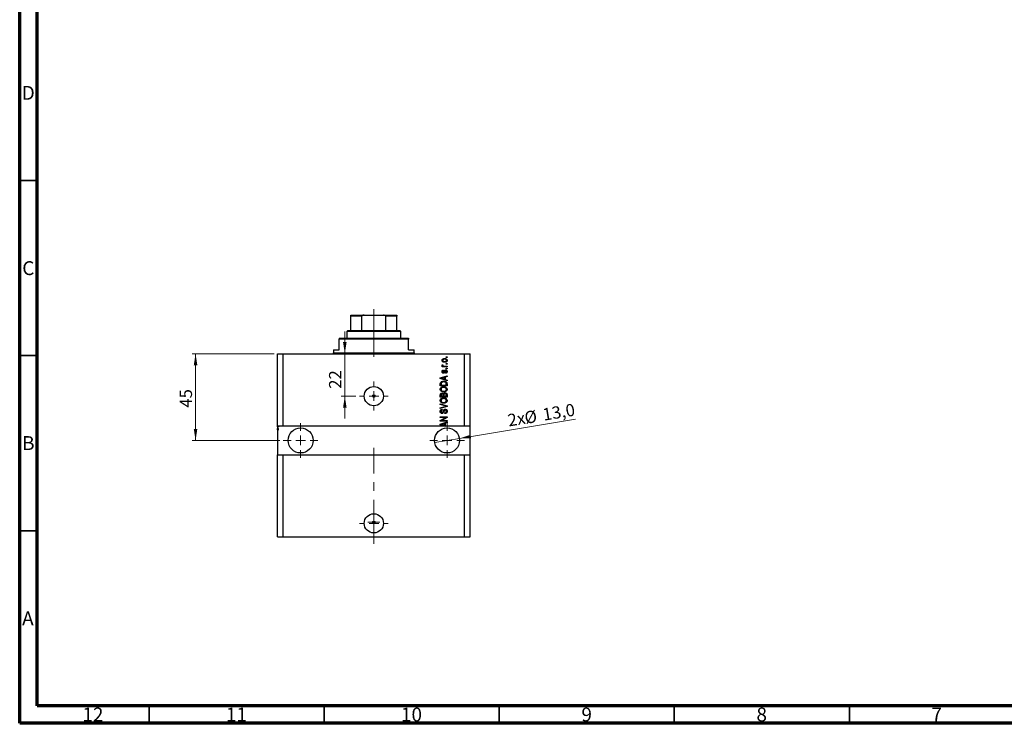
# Model space of a CAD drawing. Units: millimetres. Extents: x 15 to 589, y 5 to 415.
# Drawn here: x 15 to 296, y 5 to 206 of the extents above; entities that cross this region are included whole.
import ezdxf

# ---------------------------------------------------------------- set-up
doc = ezdxf.new("R2010")
doc.units = ezdxf.units.MM
doc.linetypes.add('CENTERX2', pattern=[20.32, 12.7, -2.54, 2.54, -2.54])
doc.styles.add('SLDTEXTSTYLE0', font='TXT', dxfattribs={"width": 0.75})
doc.dimstyles.new('SLDDIMSTYLE7', dxfattribs={"dimtxt": 3.5, "dimasz": 3.302, "dimexe": 0, "dimexo": 0.0625, "dimgap": 0.875, "dimtad": 1, "dimdec": 0, "dimlfac": 1.817047, "dimrnd": 1e-09, "dimzin": 12, "dimdsep": 46, "dimtxsty": 'SLDTEXTSTYLE0', "dimsah": 1, "dimcen": 0.09, "dimadec": 0, "dimazin": 3, "dimtfac": 1, "dimtdec": 0, "dimtmove": 0, "dimatfit": 0, "dimfxl": 1, "dimfrac": 2, "dimtolj": 1, "dimtzin": 12, "dimarcsym": 0})
doc.dimstyles.new('SLDDIMSTYLE8', dxfattribs={"dimtxt": 3.5, "dimasz": 3.302, "dimexe": 0, "dimexo": 0.0625, "dimgap": 0.875, "dimtad": 1, "dimdec": 1, "dimlfac": 1.817047, "dimrnd": 1e-09, "dimzin": 12, "dimdsep": 46, "dimtxsty": 'SLDTEXTSTYLE0', "dimblk1": 'NONE', "dimsah": 1, "dimcen": 0, "dimadec": 0, "dimazin": 3, "dimtfac": 1, "dimtdec": 1, "dimtmove": 0, "dimatfit": 3, "dimldrblk": 'NONE', "dimfxl": 1, "dimfrac": 2, "dimtolj": 1, "dimtzin": 12, "dimarcsym": 0})
doc.dimstyles.new('SLDDIMSTYLE9', dxfattribs={"dimtxt": 3.5, "dimasz": 3.302, "dimexe": 0, "dimexo": 0.0625, "dimgap": 0.875, "dimtad": 1, "dimdec": 0, "dimlfac": 1.817047, "dimrnd": 1e-09, "dimzin": 12, "dimdsep": 46, "dimtxsty": 'SLDTEXTSTYLE0', "dimsah": 1, "dimcen": 0.09, "dimadec": 0, "dimazin": 3, "dimtfac": 1, "dimtdec": 0, "dimtofl": 0, "dimtmove": 0, "dimatfit": 3, "dimfxl": 1, "dimfrac": 2, "dimtolj": 1, "dimtzin": 12, "dimarcsym": 0})

# ---------------------------------------------------------------- blocks, each defined once
blk = doc.blocks.new('_D_16')
at = {"color": 7, "linetype": 'Continuous', "lineweight": 0}
for p, q in [((107.87, 110.53), (107.87, 116.88)), ((107.87, 98.42), (107.87, 110.53)), ((111.04, 98.42), (106.87, 98.42)), ((107.87, 98.42), (107.87, 92.07))]:
    blk.add_line(p, q, dxfattribs=at)
at = {"color": 7, "linetype": 'Continuous', "lineweight": 18}
for points in [[(107.87, 110.53), (108.38, 113.83), (107.37, 113.83)], [(107.87, 98.42), (107.37, 95.12), (108.38, 95.12)]]:
    blk.add_solid(points, dxfattribs=at)
at = {"color": 7, "linetype": 'Continuous', "lineweight": 18, "insert": (103.36, 100.52), "char_height": 3.5, "attachment_point": 1, "rotation": 90, "style": 'SLDTEXTSTYLE0'}
blk.add_mtext('22', dxfattribs=at)
blk = doc.blocks.new('_D_17')
at = {"color": 7, "linetype": 'Continuous', "lineweight": 0}
for q in [(173.81, 91.82), (133.55, 85.18)]:
    blk.add_line((140.61, 86.34), q, dxfattribs=at)
at = {"color": 7, "linetype": 'Continuous', "lineweight": 18}
blk.add_solid([(140.61, 86.34), (143.95, 86.38), (143.78, 87.38)], dxfattribs=at)
at = {"color": 7, "linetype": 'Continuous', "lineweight": 18, "char_height": 3.5, "attachment_point": 1, "rotation": 9.3712, "style": 'SLDTEXTSTYLE0'}
for s, insert in [('13,0', (164.13, 94.84)), ('2x', (154.16, 93.19)), ('%%c', (158.93, 93.92))]:
    blk.add_mtext(s, dxfattribs=dict(at, insert=insert))
blk = doc.blocks.new('_None')
blk = doc.blocks.new('_D_18')
at = {"color": 7, "linetype": 'Continuous', "lineweight": 0}
for p, q in [((87.65, 110.53), (64.24, 110.53)), ((65.24, 110.53), (65.24, 85.76)), ((89.3, 85.76), (64.24, 85.76))]:
    blk.add_line(p, q, dxfattribs=at)
at = {"color": 7, "linetype": 'Continuous', "lineweight": 18}
for points in [[(65.24, 110.53), (64.73, 107.22), (65.75, 107.22)], [(65.24, 85.76), (65.75, 89.06), (64.73, 89.06)]]:
    blk.add_solid(points, dxfattribs=at)
at = {"color": 7, "linetype": 'Continuous', "lineweight": 18, "insert": (60.73, 95.13), "char_height": 3.5, "attachment_point": 1, "rotation": 90, "style": 'SLDTEXTSTYLE0'}
blk.add_mtext('45', dxfattribs=at)
blk = doc.blocks.new('SW_CENTERMARKSYMBOL_5')
at = {"color": 0, "linetype": 'Continuous', "lineweight": 18}
for p, q in [((0, 2.75), (0, 4.13)), ((-2.75, 0), (-4.13, 0)), ((0, 0), (-1.38, 0)), ((0, 0), (0, 1.38)), ((0, 0), (0, -1.38)), ((0, 0), (1.38, 0)), ((2.75, 0), (4.13, 0)), ((0, -2.75), (0, -4.13))]:
    blk.add_line(p, q, dxfattribs=at)
blk = doc.blocks.new('SW_CENTERMARKSYMBOL_6')
at = {"color": 0, "linetype": 'Continuous', "lineweight": 18}
for p, q in [((0, 2.75), (0, 4.95)), ((-2.75, 0), (-4.95, 0)), ((0, 0), (-1.38, 0)), ((0, 0), (0, 1.38)), ((0, 0), (0, -1.38)), ((0, 0), (1.38, 0)), ((2.75, 0), (4.95, 0)), ((0, -2.75), (0, -4.95))]:
    blk.add_line(p, q, dxfattribs=at)
blk = doc.blocks.new('SW_CENTERMARKSYMBOL_7')
at = {"color": 0, "linetype": 'Continuous', "lineweight": 18}
for p, q in [((0, 2.75), (0, 4.95)), ((-2.75, 0), (-4.95, 0)), ((0, 0), (-1.38, 0)), ((0, 0), (0, 1.38)), ((0, 0), (0, -1.38)), ((0, 0), (1.38, 0)), ((2.75, 0), (4.95, 0)), ((0, -2.75), (0, -4.95))]:
    blk.add_line(p, q, dxfattribs=at)
blk = doc.blocks.new('SW_CENTERMARKSYMBOL_8')
at = {"color": 0, "linetype": 'Continuous', "lineweight": 18}
for p, q in [((0, 2.75), (0, 4.13)), ((-2.75, 0), (-4.13, 0)), ((0, 0), (-1.38, 0)), ((0, 0), (0, 1.38)), ((0, 0), (0, -1.38)), ((0, 0), (1.38, 0)), ((2.75, 0), (4.13, 0)), ((0, -2.75), (0, -4.13))]:
    blk.add_line(p, q, dxfattribs=at)
blk = doc.blocks.new('SW_CENTERMARKSYMBOL_9')
at = {"color": 0, "linetype": 'Continuous', "lineweight": 18}
for p, q in [((-1.38, 0), (-1.72, 0)), ((0, 0), (-1.38, 0)), ((0, 1.38), (0, 1.72)), ((0, 0), (0, 1.38)), ((0, 0), (0, -1.38)), ((0, 0), (1.38, 0)), ((1.38, 0), (1.72, 0)), ((0, -1.38), (0, -1.72))]:
    blk.add_line(p, q, dxfattribs=at)

msp = doc.modelspace()

# ---------------------------------------------------------------- linework, layer by layer
at = {"color": 7, "linetype": 'Continuous', "lineweight": 70}
for p, q in [((15, 5), (15, 415)), ((20, 10), (20, 410)), ((584, 10), (20, 10)), ((589, 5), (15, 5))]:
    msp.add_line(p, q, dxfattribs=at)
at = {"color": 7, "linetype": 'Continuous', "lineweight": 35}
for p, q in [((20, 160), (15, 160)), ((20, 110), (15, 110)), ((20, 60), (15, 60)), ((52, 10), (52, 5)), ((102, 10), (102, 5)), ((152, 10), (152, 5)), ((202, 10), (202, 5)), ((252, 10), (252, 5))]:
    msp.add_line(p, q, dxfattribs=at)
at = {"color": 7, "linetype": 'Continuous', "lineweight": 25}
for p, q in [((109.5609, 121.5319), (113.4133, 121.5319)), ((109.5609, 117.1291), (109.5609, 121.2567)), ((112.7613, 121.2567), (109.5609, 121.2567)), ((112.7613, 117.1291), (112.7613, 121.2567)), ((113.4133, 121.5319), (118.9167, 121.5319)), ((118.9167, 121.5319), (122.7691, 121.5319)), ((119.5687, 117.1291), (119.5687, 121.2567)), ((122.7691, 121.2567), (119.5687, 121.2567)), ((122.7691, 117.1291), (122.7691, 121.2567)), ((108.7354, 117.1291), (108.4602, 116.854)), ((108.4602, 116.854), (108.4602, 114.9278)), ((123.8698, 116.854), (108.4602, 116.854)), ((108.7354, 117.1291), (109.5609, 117.1291)), ((109.5609, 117.1291), (112.7613, 117.1291)), ((112.7613, 117.1291), (119.5687, 117.1291)), ((119.5687, 117.1291), (122.7691, 117.1291)), ((122.7691, 117.1291), (123.5946, 117.1291)), ((123.8698, 116.854), (123.5946, 117.1291)), ((123.8698, 114.9278), (123.8698, 116.854)), ((106.2588, 114.9278), (106.2588, 114.6526)), ((106.2588, 114.9278), (126.0712, 114.9278)), ((106.2588, 111.6257), (106.2588, 114.6526)), ((126.0712, 114.6526), (106.2588, 114.6526)), ((126.0712, 114.9278), (126.0712, 114.6526)), ((126.0712, 111.6257), (126.0712, 114.6526)), ((88.6478, 89.8871), (88.6478, 110.525)), ((88.6478, 110.525), (90.2989, 110.525)), ((90.2989, 89.8871), (90.2989, 110.525)), ((90.2989, 110.525), (142.0312, 110.525)), ((104.6078, 111.6257), (104.6078, 110.8002)), ((104.6078, 111.6257), (106.2588, 111.6257)), ((126.0712, 111.6257), (127.7222, 111.6257)), ((127.7222, 110.8002), (127.7222, 111.6257)), ((142.0312, 89.8871), (142.0312, 110.525)), ((142.0312, 110.525), (143.6822, 110.525)), ((143.6822, 89.8871), (143.6822, 110.525)), ((135.6772, 106.9728), (135.9008, 106.9728)), ((135.6772, 106.7727), (135.6772, 106.9728)), ((135.7272, 107.3981), (135.9273, 107.323)), ((136.3518, 106.9728), (137.0781, 106.9728)), ((136.8029, 109.4243), (136.8029, 109.6245)), ((136.8029, 109.6245), (137.0781, 109.6245)), ((137.0781, 109.4243), (136.8029, 109.4243)), ((136.8029, 107.5732), (136.8029, 107.7733)), ((136.8029, 107.7733), (137.0781, 107.7733)), ((137.0781, 107.5732), (136.8029, 107.5732)), ((137.0781, 109.6245), (137.0781, 109.4243)), ((137.0781, 107.7733), (137.0781, 107.5732)), ((137.0781, 106.9728), (137.0781, 106.7727)), ((135.1519, 103.6055), (137.0781, 104.2211)), ((137.0781, 106.7727), (135.6772, 106.7727)), ((136.0524, 105.8721), (136.0774, 105.672)), ((136.6528, 104.9465), (136.6278, 105.1467)), ((136.8029, 106.1973), (136.8029, 106.3974)), ((136.8029, 106.3974), (137.0781, 106.3974)), ((137.0781, 106.1973), (136.8029, 106.1973)), ((137.0781, 106.3974), (137.0781, 106.1973)), ((137.0781, 104.2211), (137.0781, 104.0131)), ((135.1519, 103.4104), (135.1519, 103.6055)), ((137.0781, 102.7952), (135.1519, 103.4104)), ((135.1519, 101.3693), (135.1519, 101.9122)), ((137.0781, 101.3693), (135.1519, 101.3693)), ((135.377, 101.9075), (135.377, 101.5694)), ((135.377, 101.5694), (136.8529, 101.5694)), ((135.7171, 103.4186), (136.2776, 103.2373)), ((136.2776, 103.7786), (135.7483, 103.6176)), ((136.2776, 103.2373), (136.2776, 103.7786)), ((137.0781, 104.0131), (136.5027, 103.8447)), ((136.5027, 103.8447), (136.5027, 103.1716)), ((136.5027, 103.1716), (137.0781, 103.0035)), ((136.8529, 101.5694), (136.8529, 101.913)), ((137.0781, 103.0035), (137.0781, 102.7952)), ((137.0781, 101.9372), (137.0781, 101.3693)), ((135.1519, 98.1673), (135.1519, 98.7646)), ((135.377, 98.695), (135.377, 98.3674)), ((135.9524, 98.3674), (135.9524, 98.7208)), ((136.1775, 98.7364), (136.1775, 98.3674)), ((136.8529, 98.3674), (136.8529, 98.7646)), ((137.0781, 98.7603), (137.0781, 98.1673)), ((137.0781, 98.1673), (135.1519, 98.1673)), ((135.1519, 96.041), (135.1519, 96.2489)), ((135.1519, 96.2489), (137.0781, 95.6423)), ((136.5492, 95.6126), (135.1519, 96.041)), ((135.377, 98.3674), (135.9524, 98.3674)), ((136.1775, 98.3674), (136.8529, 98.3674)), ((137.0781, 95.6423), (137.0781, 95.4355)), ((135.1519, 95.0654), (136.5492, 95.4508)), ((137.0781, 95.4355), (135.1519, 94.8594)), ((135.1519, 94.8594), (135.1519, 95.0654)), ((135.7022, 94.6401), (135.7272, 94.44)), ((136.4527, 93.4394), (136.4277, 93.6395)), ((135.1519, 92.4888), (137.0781, 92.4888)), ((135.1519, 92.2886), (135.1519, 92.4888)), ((136.6872, 92.2886), (135.1519, 92.2886)), ((135.1519, 91.476), (136.6872, 92.2886)), ((135.1519, 91.263), (135.1519, 91.476)), ((137.0781, 91.263), (135.1519, 91.263)), ((135.1519, 90.4222), (137.0781, 91.0379)), ((135.1519, 90.2272), (135.1519, 90.4222)), ((136.2165, 89.8871), (135.1519, 90.2272)), ((137.0781, 92.2746), (135.5447, 91.4631)), ((135.5447, 91.4631), (137.0781, 91.4631)), ((135.7171, 90.2354), (136.2776, 90.054)), ((136.2776, 90.5954), (135.7483, 90.4344)), ((136.2776, 90.054), (136.2776, 90.5954)), ((137.0781, 90.8299), (136.5027, 90.6614)), ((136.5027, 90.6614), (136.5027, 89.9884)), ((137.0781, 92.4888), (137.0781, 92.2746)), ((137.0781, 91.4631), (137.0781, 91.263)), ((137.0781, 91.0379), (137.0781, 90.8299)), ((90.2989, 89.8871), (88.6478, 89.8871)), ((88.6478, 89.8871), (88.6478, 89.8203)), ((88.923, 89.8203), (88.6478, 89.8203)), ((88.6478, 89.612), (88.6478, 89.8203)), ((88.923, 89.612), (88.6478, 89.612)), ((88.6478, 89.612), (88.6478, 89.1328)), ((88.923, 89.1328), (88.6478, 89.1328)), ((88.923, 88.9858), (88.6478, 88.9858)), ((88.6478, 88.8224), (88.923, 88.8224)), ((88.6478, 88.8224), (88.6478, 81.632)), ((88.923, 89.8203), (88.923, 89.612)), ((88.923, 88.8224), (88.923, 89.1328)), ((136.2165, 89.8871), (90.2989, 89.8871)), ((136.8493, 89.8871), (136.2165, 89.8871)), ((136.5027, 89.9884), (136.8493, 89.8871)), ((142.0312, 89.8871), (136.8493, 89.8871)), ((143.6822, 89.8871), (142.0312, 89.8871)), ((143.6822, 81.632), (143.6822, 89.8871)), ((88.6478, 58.2424), (88.6478, 81.632)), ((88.6478, 81.632), (90.2989, 81.632)), ((90.2989, 58.2424), (90.2989, 81.632)), ((90.2989, 81.632), (142.0312, 81.632)), ((142.0312, 58.2424), (142.0312, 81.632)), ((142.0312, 81.632), (143.6822, 81.632)), ((143.6822, 58.2424), (143.6822, 81.632)), ((88.6478, 58.2424), (90.2989, 58.2424)), ((90.2989, 58.2424), (142.0312, 58.2424)), ((142.0312, 58.2424), (143.6822, 58.2424))]:
    msp.add_line(p, q, dxfattribs=at)
at = {"color": 7, "linetype": 'CENTERX2', "lineweight": 18, "ltscale": 0.990618}
for p, q in [((116.165, 115.1291), (116.165, 123.2567)), ((116.165, 109.6257), (116.165, 116.6526)), ((116.165, 56.2424), (116.165, 83.632))]:
    msp.add_line(p, q, dxfattribs=at)
at = {"color": 8, "linetype": 'Continuous', "lineweight": 25}
msp.add_line((104.6078, 110.8002), (127.7222, 110.8002), dxfattribs=at)
at = {"color": 7, "linetype": 'Continuous', "lineweight": 25}
for centre, radius in [((116.165, 98.4175), 2.7517), ((116.165, 98.4175), 0.344), ((95.252, 85.7596), 3.5772), ((137.0781, 85.7596), 3.5772), ((116.165, 62.0948), 2.7517), ((116.165, 62.3837), 0.344)]:
    msp.add_circle(centre, radius, dxfattribs=at)
for centre, start, end in [((104.3326, 110.8002), 270, 0), ((127.9974, 110.8002), 180, 270)]:
    msp.add_arc(centre, 0.2752, start, end, dxfattribs=at)
for points, knots in [([(109.5609, 121.2567), (109.5609, 121.272), (109.5609, 121.306), (109.5609, 121.3612), (109.5609, 121.4292), (109.5609, 121.5154), (109.5609, 121.5251), (109.5609, 121.5319)], [0, 0, 0, 0, 0.06015353, 0.13406922, 0.25002055, 0.473051, 1, 1, 1, 1]), ([(113.4133, 121.5319), (113.2908, 121.5261), (113.129, 121.5185), (112.9287, 121.4506), (112.832, 121.3951), (112.777, 121.3256), (112.7623, 121.2849), (112.7615, 121.2615), (112.7613, 121.2567)], [0, 0, 0, 0, 0.47994994, 0.63407741, 0.83479237, 0.90755113, 0.98101513, 1, 1, 1, 1]), ([(119.5687, 121.2567), (119.567, 121.272), (119.5632, 121.306), (119.5285, 121.3612), (119.4479, 121.4292), (119.2421, 121.5154), (119.051, 121.5251), (118.9167, 121.5319)], [0, 0, 0, 0, 0.06015353, 0.13406922, 0.25002055, 0.473051, 1, 1, 1, 1]), ([(122.7691, 121.5319), (122.7691, 121.5261), (122.7691, 121.5185), (122.7691, 121.4506), (122.7691, 121.3951), (122.7691, 121.3256), (122.7691, 121.2849), (122.7691, 121.2615), (122.7691, 121.2567)], [0, 0, 0, 0, 0.47994994, 0.63407741, 0.83479237, 0.90755113, 0.98101513, 1, 1, 1, 1]), ([(135.6522, 108.6113), (135.6583, 108.6738), (135.6706, 108.7989), (135.7801, 108.9577), (135.94, 109.0771), (136.1431, 109.1407), (136.2898, 109.1463), (136.3632, 109.1492)], [0, 0, 0, 0, 0.18633848, 0.37266816, 0.55925573, 0.77938253, 1, 1, 1, 1]), ([(136.3776, 108.0735), (136.2825, 108.0774), (136.0929, 108.0853), (135.8449, 108.1939), (135.6787, 108.3867), (135.661, 108.5365), (135.6522, 108.6113)], [0, 0, 0, 0, 0.281214104, 0.560714425, 0.780421471, 1, 1, 1, 1]), ([(135.6522, 107.2093), (135.6579, 107.2479), (135.6681, 107.3171), (135.7091, 107.3733), (135.7272, 107.3981)], [0, 0, 0, 0, 0.55881592, 1, 1, 1, 1]), ([(135.9008, 106.9728), (135.8377, 106.9993), (135.7498, 107.0362), (135.6634, 107.1285), (135.6559, 107.1824), (135.6522, 107.2093)], [0, 0, 0, 0, 0.56095538, 0.78083313, 1, 1, 1, 1]), ([(136.3768, 108.949), (136.3184, 108.9471), (136.2018, 108.9433), (136.0309, 108.8951), (135.914, 108.7995), (135.8594, 108.694), (135.8547, 108.6355), (135.8523, 108.6062)], [0, 0, 0, 0, 0.25083256, 0.50097229, 0.74983853, 0.87488731, 1, 1, 1, 1]), ([(135.8523, 108.6062), (135.8549, 108.5773), (135.8602, 108.5195), (135.9177, 108.4171), (136.035, 108.3258), (136.204, 108.2794), (136.3192, 108.2756), (136.3768, 108.2736)], [0, 0, 0, 0, 0.125004194, 0.250022627, 0.499109657, 0.749205013, 1, 1, 1, 1]), ([(135.9273, 107.323), (135.9195, 107.2983), (135.9054, 107.254), (135.9033, 107.2078), (135.9023, 107.1874)], [0, 0, 0, 0, 0.55997965, 1, 1, 1, 1]), ([(135.9023, 107.1874), (135.9059, 107.1631), (135.913, 107.1146), (135.9705, 107.0441), (136.0296, 107.0219), (136.0657, 107.0084)], [0, 0, 0, 0, 0.27979985, 0.56043248, 1, 1, 1, 1]), ([(136.0657, 107.0084), (136.1185, 106.9968), (136.2129, 106.9762), (136.3094, 106.9738), (136.3518, 106.9728)], [0, 0, 0, 0, 0.55988471, 1, 1, 1, 1]), ([(136.3632, 109.1492), (136.4595, 109.1454), (136.6517, 109.1378), (136.9058, 109.0341), (137.076, 108.8391), (137.0941, 108.6872), (137.1031, 108.6113)], [0, 0, 0, 0, 0.28126678, 0.5607972, 0.78045922, 1, 1, 1, 1]), ([(136.903, 108.6164), (136.9003, 108.6454), (136.8951, 108.7033), (136.8363, 108.8051), (136.6719, 108.9346), (136.4949, 108.9432), (136.3768, 108.949)], [0, 0, 0, 0, 0.125400044, 0.250836189, 0.500549746, 1, 1, 1, 1]), ([(136.3768, 108.2736), (136.4354, 108.2755), (136.5523, 108.2793), (136.7238, 108.327), (136.8409, 108.4228), (136.8958, 108.5284), (136.9006, 108.5871), (136.903, 108.6164)], [0, 0, 0, 0, 0.25085463, 0.5010024, 0.74982849, 0.87488172, 1, 1, 1, 1]), ([(137.1031, 108.6113), (137.0968, 108.5479), (137.0842, 108.4211), (136.9717, 108.2609), (136.8077, 108.1421), (136.6006, 108.0819), (136.452, 108.0763), (136.3776, 108.0735)], [0, 0, 0, 0, 0.18629364, 0.37261159, 0.55918016, 0.77935543, 1, 1, 1, 1]), ([(135.6522, 105.4156), (135.6571, 105.4788), (135.667, 105.6051), (135.7606, 105.764), (135.9052, 105.8473), (136.0032, 105.8638), (136.0524, 105.8721)], [0, 0, 0, 0, 0.28033567, 0.55953905, 0.77911247, 1, 1, 1, 1]), ([(136.0516, 104.9716), (135.9883, 104.9783), (135.8618, 104.9919), (135.7246, 105.1163), (135.6601, 105.2671), (135.6548, 105.366), (135.6522, 105.4156)], [0, 0, 0, 0, 0.27952838, 0.55858999, 0.77899768, 1, 1, 1, 1]), ([(136.0774, 105.672), (136.0427, 105.6659), (135.9733, 105.6538), (135.8931, 105.59), (135.8564, 105.5053), (135.8537, 105.4502), (135.8523, 105.4226)], [0, 0, 0, 0, 0.28045515, 0.55923633, 0.779321, 1, 1, 1, 1]), ([(135.8523, 105.4226), (135.8535, 105.3907), (135.8559, 105.3272), (135.8866, 105.2422), (135.948, 105.1818), (135.9983, 105.1751), (136.0235, 105.1717)], [0, 0, 0, 0, 0.2811762, 0.56098282, 0.78065102, 1, 1, 1, 1]), ([(136.0235, 105.1717), (136.05, 105.1753), (136.0974, 105.1817), (136.1269, 105.2187), (136.14, 105.235)], [0, 0, 0, 0, 0.55834767, 1, 1, 1, 1]), ([(136.4812, 105.4625), (136.4616, 105.3992), (136.4224, 105.2728), (136.3499, 105.0994), (136.209, 104.9879), (136.1041, 104.977), (136.0516, 104.9716)], [0, 0, 0, 0, 0.28123165, 0.5612003, 0.78050582, 1, 1, 1, 1]), ([(136.14, 105.235), (136.1573, 105.276), (136.1882, 105.3493), (136.2103, 105.4257), (136.2201, 105.4594)], [0, 0, 0, 0, 0.55954825, 1, 1, 1, 1]), ([(136.2201, 105.4594), (136.2385, 105.5197), (136.275, 105.6398), (136.3501, 105.8075), (136.5018, 105.888), (136.6013, 105.8941), (136.6512, 105.8971)], [0, 0, 0, 0, 0.28144687, 0.56010048, 0.77953905, 1, 1, 1, 1]), ([(136.5586, 105.6513), (136.5406, 105.6175), (136.5085, 105.5571), (136.4896, 105.4915), (136.4812, 105.4625)], [0, 0, 0, 0, 0.558748598, 1, 1, 1, 1]), ([(136.6856, 105.697), (136.6592, 105.6955), (136.6119, 105.6929), (136.5749, 105.664), (136.5586, 105.6513)], [0, 0, 0, 0, 0.5601359, 1, 1, 1, 1]), ([(136.6278, 105.1467), (136.6691, 105.1538), (136.7514, 105.1682), (136.849, 105.2401), (136.897, 105.339), (136.901, 105.4046), (136.903, 105.4375)], [0, 0, 0, 0, 0.28060747, 0.559427061, 0.77940552, 1, 1, 1, 1]), ([(136.6512, 105.8971), (136.7206, 105.8905), (136.8591, 105.8772), (137.0159, 105.7497), (137.0934, 105.5866), (137.0998, 105.4781), (137.1031, 105.4238)], [0, 0, 0, 0, 0.27987132, 0.5588848, 0.77912117, 1, 1, 1, 1]), ([(137.1031, 105.4238), (137.098, 105.3551), (137.088, 105.2182), (136.9682, 105.0583), (136.8106, 104.9769), (136.7054, 104.9567), (136.6528, 104.9465)], [0, 0, 0, 0, 0.28014081, 0.55865686, 0.77903255, 1, 1, 1, 1]), ([(136.903, 105.4375), (136.901, 105.4732), (136.8971, 105.5446), (136.847, 105.634), (136.77, 105.6891), (136.7138, 105.6944), (136.6856, 105.697)], [0, 0, 0, 0, 0.28070994, 0.55991114, 0.77983368, 1, 1, 1, 1]), ([(135.1519, 101.9122), (135.1523, 101.9702), (135.153, 102.0738), (135.1769, 102.1744), (135.1874, 102.2187)], [0, 0, 0, 0, 0.56030009, 1, 1, 1, 1]), ([(135.1874, 102.2187), (135.2386, 102.3075), (135.3414, 102.4861), (135.6853, 102.6438), (135.9454, 102.6601), (136.1044, 102.6701)], [0, 0, 0, 0, 0.27818626, 0.558789, 1, 1, 1, 1]), ([(135.7483, 103.6176), (135.6749, 103.5952), (135.5439, 103.5552), (135.4109, 103.5225), (135.3524, 103.5081)], [0, 0, 0, 0, 0.56000944, 1, 1, 1, 1]), ([(135.3524, 103.5081), (135.4213, 103.4948), (135.5443, 103.471), (135.6643, 103.4346), (135.7171, 103.4186)], [0, 0, 0, 0, 0.559989447, 1, 1, 1, 1]), ([(135.4153, 102.18), (135.4017, 102.13), (135.3775, 102.0407), (135.3771, 101.9483), (135.377, 101.9075)], [0, 0, 0, 0, 0.5590458, 1, 1, 1, 1]), ([(136.1017, 102.47), (136.0282, 102.468), (135.8815, 102.464), (135.682, 102.4165), (135.5115, 102.3251), (135.4473, 102.2282), (135.4153, 102.18)], [0, 0, 0, 0, 0.28080661, 0.5611093, 0.78121193, 1, 1, 1, 1]), ([(136.5723, 102.3934), (136.4862, 102.4191), (136.3324, 102.4649), (136.1722, 102.4684), (136.1017, 102.47)], [0, 0, 0, 0, 0.559565411, 1, 1, 1, 1]), ([(136.1044, 102.6701), (136.2202, 102.6653), (136.4514, 102.6558), (136.7289, 102.5568), (136.9188, 102.4232), (137.0574, 102.231), (137.0698, 102.0547), (137.0781, 101.9372)], [0, 0, 0, 0, 0.25069692, 0.50075168, 0.62600067, 0.75089198, 1, 1, 1, 1]), ([(136.8529, 101.913), (136.851, 101.969), (136.8472, 102.0808), (136.7973, 102.2335), (136.6927, 102.3383), (136.6125, 102.375), (136.5723, 102.3934)], [0, 0, 0, 0, 0.28071594, 0.55995155, 0.77969478, 1, 1, 1, 1]), ([(135.1268, 100.3573), (135.136, 100.4444), (135.1543, 100.6186), (135.3047, 100.8424), (135.5296, 101.0065), (135.8093, 101.1051), (136.0143, 101.1145), (136.1169, 101.1191)], [0, 0, 0, 0, 0.186331, 0.37273069, 0.55937696, 0.77947948, 1, 1, 1, 1]), ([(136.1404, 99.5932), (136.0069, 99.5994), (135.7408, 99.6119), (135.3978, 99.7733), (135.1654, 100.0427), (135.1397, 100.2525), (135.1268, 100.3573)], [0, 0, 0, 0, 0.28110222, 0.56066683, 0.78047553, 1, 1, 1, 1]), ([(135.1519, 98.7646), (135.1545, 98.8412), (135.1597, 98.9939), (135.2852, 99.1762), (135.4573, 99.2763), (135.5765, 99.2874), (135.6361, 99.293)], [0, 0, 0, 0, 0.28080473, 0.55899158, 0.77945936, 1, 1, 1, 1]), ([(135.6756, 100.8354), (135.6256, 100.8082), (135.5255, 100.7539), (135.3903, 100.594), (135.3665, 100.4479), (135.352, 100.3589)], [0, 0, 0, 0, 0.28105031, 0.56206506, 1, 1, 1, 1]), ([(135.352, 100.3589), (135.3588, 100.2904), (135.3725, 100.1535), (135.4955, 99.9809), (135.6774, 99.8584), (135.9026, 99.8011), (136.0631, 99.7959), (136.1435, 99.7933)], [0, 0, 0, 0, 0.18631577, 0.37251659, 0.55900748, 0.77929683, 1, 1, 1, 1]), ([(135.6678, 99.0929), (135.632, 99.0907), (135.5606, 99.0862), (135.4618, 99.0372), (135.3921, 98.9421), (135.3793, 98.8205), (135.3778, 98.7369), (135.377, 98.695)], [0, 0, 0, 0, 0.18698524, 0.3732947, 0.55893931, 0.77913863, 1, 1, 1, 1]), ([(135.6361, 99.293), (135.7278, 99.2815), (135.8918, 99.261), (135.9946, 99.134), (136.0399, 99.078)], [0, 0, 0, 0, 0.55920971, 1, 1, 1, 1]), ([(135.934, 98.9178), (135.9214, 98.9475), (135.8963, 99.007), (135.8032, 99.0835), (135.7192, 99.0893), (135.6678, 99.0929)], [0, 0, 0, 0, 0.28057476, 0.56046831, 1, 1, 1, 1]), ([(136.1111, 100.919), (136.0273, 100.9155), (135.8777, 100.9091), (135.7374, 100.8579), (135.6756, 100.8354)], [0, 0, 0, 0, 0.55996599, 1, 1, 1, 1]), ([(135.9524, 98.7208), (135.9523, 98.7579), (135.9523, 98.8242), (135.9396, 98.8892), (135.934, 98.9178)], [0, 0, 0, 0, 0.560325841, 1, 1, 1, 1]), ([(136.0399, 99.078), (136.0664, 99.1253), (136.1194, 99.2198), (136.2891, 99.3246), (136.4278, 99.3361), (136.5125, 99.343)], [0, 0, 0, 0, 0.27992428, 0.56019584, 1, 1, 1, 1]), ([(136.8779, 100.3546), (136.8711, 100.4214), (136.8573, 100.5549), (136.737, 100.7224), (136.5641, 100.8472), (136.3459, 100.9103), (136.1894, 100.9161), (136.1111, 100.919)], [0, 0, 0, 0, 0.18625101, 0.37257584, 0.55918772, 0.77937867, 1, 1, 1, 1]), ([(136.1169, 101.1191), (136.2553, 101.1126), (136.5023, 101.1009), (136.7152, 100.9773), (136.8088, 100.9229)], [0, 0, 0, 0, 0.56030645, 1, 1, 1, 1]), ([(136.8009, 99.7882), (136.6855, 99.7238), (136.4792, 99.6087), (136.244, 99.5979), (136.1404, 99.5932)], [0, 0, 0, 0, 0.55910248, 1, 1, 1, 1]), ([(136.1435, 99.7933), (136.2405, 99.7982), (136.434, 99.808), (136.6804, 99.9309), (136.8489, 100.1261), (136.8683, 100.2785), (136.8779, 100.3546)], [0, 0, 0, 0, 0.28098793, 0.56055072, 0.78048232, 1, 1, 1, 1]), ([(136.514, 99.1429), (136.4569, 99.1379), (136.3431, 99.1278), (136.2152, 99.0141), (136.1805, 98.8697), (136.1785, 98.7809), (136.1775, 98.7364)], [0, 0, 0, 0, 0.2800564, 0.55815122, 0.77847332, 1, 1, 1, 1]), ([(136.5125, 99.343), (136.5992, 99.3356), (136.7721, 99.3207), (136.9837, 99.1764), (137.0713, 98.9644), (137.0758, 98.8285), (137.0781, 98.7603)], [0, 0, 0, 0, 0.28038191, 0.55932597, 0.77892487, 1, 1, 1, 1]), ([(136.8287, 98.9584), (136.812, 98.9911), (136.7788, 99.0565), (136.6656, 99.1311), (136.5715, 99.1384), (136.514, 99.1429)], [0, 0, 0, 0, 0.28024549, 0.56010478, 1, 1, 1, 1]), ([(137.1031, 100.3562), (137.0988, 100.2936), (137.0903, 100.1686), (136.9994, 99.9584), (136.8762, 99.8527), (136.8009, 99.7882)], [0, 0, 0, 0, 0.28049636, 0.5607765, 1, 1, 1, 1]), ([(136.8088, 100.9229), (136.9027, 100.8362), (137.0708, 100.6809), (137.0932, 100.4555), (137.1031, 100.3562)], [0, 0, 0, 0, 0.559086706, 1, 1, 1, 1]), ([(136.8529, 98.7646), (136.8527, 98.8013), (136.8522, 98.867), (136.8359, 98.9305), (136.8287, 98.9584)], [0, 0, 0, 0, 0.56035729, 1, 1, 1, 1]), ([(135.1268, 97.1553), (135.136, 97.2424), (135.1543, 97.4166), (135.3047, 97.6404), (135.5296, 97.8046), (135.8093, 97.9032), (136.0143, 97.9125), (136.1169, 97.9171)], [0, 0, 0, 0, 0.186331, 0.37273069, 0.55937696, 0.77947948, 1, 1, 1, 1]), ([(136.1404, 96.3912), (136.0069, 96.3974), (135.7408, 96.4099), (135.3978, 96.5713), (135.1654, 96.8407), (135.1397, 97.0505), (135.1268, 97.1553)], [0, 0, 0, 0, 0.28110222, 0.56066683, 0.78047553, 1, 1, 1, 1]), ([(135.6756, 97.6334), (135.6256, 97.6062), (135.5255, 97.5519), (135.3903, 97.392), (135.3665, 97.2459), (135.352, 97.1569)], [0, 0, 0, 0, 0.28105031, 0.56206506, 1, 1, 1, 1]), ([(135.352, 97.1569), (135.3588, 97.0884), (135.3725, 96.9515), (135.4955, 96.7789), (135.6774, 96.6564), (135.9026, 96.5991), (136.0631, 96.5939), (136.1435, 96.5913)], [0, 0, 0, 0, 0.18631577, 0.37251659, 0.55900748, 0.77929683, 1, 1, 1, 1]), ([(136.1111, 97.717), (136.0273, 97.7135), (135.8777, 97.7071), (135.7374, 97.6559), (135.6756, 97.6334)], [0, 0, 0, 0, 0.55996599, 1, 1, 1, 1]), ([(136.8779, 97.1526), (136.8711, 97.2194), (136.8573, 97.3529), (136.737, 97.5204), (136.5641, 97.6452), (136.3459, 97.7083), (136.1894, 97.7141), (136.1111, 97.717)], [0, 0, 0, 0, 0.18625101, 0.37257584, 0.55918772, 0.77937867, 1, 1, 1, 1]), ([(136.1169, 97.9171), (136.2553, 97.9106), (136.5023, 97.8989), (136.7152, 97.7753), (136.8088, 97.7209)], [0, 0, 0, 0, 0.56030645, 1, 1, 1, 1]), ([(136.8009, 96.5862), (136.6855, 96.5218), (136.4792, 96.4067), (136.244, 96.3959), (136.1404, 96.3912)], [0, 0, 0, 0, 0.55910248, 1, 1, 1, 1]), ([(136.1435, 96.5913), (136.2405, 96.5962), (136.434, 96.606), (136.6804, 96.729), (136.8489, 96.9241), (136.8683, 97.0765), (136.8779, 97.1526)], [0, 0, 0, 0, 0.28098793, 0.56055072, 0.78048232, 1, 1, 1, 1]), ([(137.1031, 97.1542), (137.0988, 97.0916), (137.0903, 96.9666), (136.9994, 96.7564), (136.8762, 96.6507), (136.8009, 96.5862)], [0, 0, 0, 0, 0.28049636, 0.5607765, 1, 1, 1, 1]), ([(136.8088, 97.7209), (136.9027, 97.6342), (137.0708, 97.4789), (137.0932, 97.2536), (137.1031, 97.1542)], [0, 0, 0, 0, 0.55908671, 1, 1, 1, 1]), ([(135.1268, 94.0483), (135.1341, 94.1354), (135.1484, 94.3092), (135.2971, 94.5141), (135.4982, 94.6205), (135.6341, 94.6336), (135.7022, 94.6401)], [0, 0, 0, 0, 0.28016401, 0.5590833, 0.77926192, 1, 1, 1, 1]), ([(135.6545, 93.4894), (135.5732, 93.4977), (135.4108, 93.5143), (135.2302, 93.6672), (135.1382, 93.8573), (135.1306, 93.9846), (135.1268, 94.0483)], [0, 0, 0, 0, 0.27969664, 0.5588536, 0.7791302, 1, 1, 1, 1]), ([(135.7272, 94.44), (135.6709, 94.4326), (135.5586, 94.4178), (135.4227, 94.3237), (135.3593, 94.1884), (135.3544, 94.0995), (135.352, 94.055)], [0, 0, 0, 0, 0.28077106, 0.55921531, 0.77919836, 1, 1, 1, 1]), ([(135.352, 94.055), (135.3546, 94.0044), (135.3597, 93.9036), (135.4297, 93.7762), (135.54, 93.7002), (135.6195, 93.6931), (135.6592, 93.6895)], [0, 0, 0, 0, 0.2809131, 0.5599071, 0.77976224, 1, 1, 1, 1]), ([(136.1838, 94.0088), (136.1632, 93.9358), (136.1224, 93.7904), (136.0062, 93.6078), (135.8334, 93.5046), (135.7142, 93.4945), (135.6545, 93.4894)], [0, 0, 0, 0, 0.28113582, 0.56006743, 0.77991904, 1, 1, 1, 1]), ([(135.6592, 93.6895), (135.6992, 93.6913), (135.7705, 93.6945), (135.829, 93.7347), (135.8546, 93.7524)], [0, 0, 0, 0, 0.56037359, 1, 1, 1, 1]), ([(135.8546, 93.7524), (135.8875, 93.8057), (135.9464, 93.9012), (135.9717, 94.0103), (135.9828, 94.0585)], [0, 0, 0, 0, 0.55786597, 1, 1, 1, 1]), ([(135.9828, 94.0585), (135.9979, 94.122), (136.0249, 94.2354), (136.0646, 94.3449), (136.0821, 94.3931)], [0, 0, 0, 0, 0.560129439, 1, 1, 1, 1]), ([(136.0821, 94.3931), (136.1077, 94.4412), (136.1589, 94.5373), (136.3149, 94.6647), (136.4561, 94.6805), (136.5422, 94.6901)], [0, 0, 0, 0, 0.28095487, 0.56142876, 1, 1, 1, 1]), ([(136.548, 94.49), (136.5205, 94.4883), (136.4654, 94.4849), (136.3881, 94.4515), (136.3261, 94.3951), (136.2426, 94.2513), (136.2099, 94.1166), (136.1838, 94.0088)], [0, 0, 0, 0, 0.12497738, 0.2497535, 0.37458039, 0.49956221, 1, 1, 1, 1]), ([(136.4277, 93.6395), (136.4951, 93.6482), (136.6294, 93.6656), (136.7837, 93.7857), (136.8655, 93.9419), (136.8738, 94.0478), (136.8779, 94.1007)], [0, 0, 0, 0, 0.28074592, 0.559177426, 0.779430933, 1, 1, 1, 1]), ([(137.1031, 94.0835), (137.0949, 93.9866), (137.0785, 93.7931), (136.9044, 93.5717), (136.6796, 93.4582), (136.5284, 93.4456), (136.4527, 93.4394)], [0, 0, 0, 0, 0.2800619, 0.55894312, 0.77916398, 1, 1, 1, 1]), ([(136.5422, 94.6901), (136.6291, 94.6796), (136.8027, 94.6585), (136.9969, 94.4948), (137.0918, 94.2884), (137.0993, 94.1519), (137.1031, 94.0835)], [0, 0, 0, 0, 0.27958209, 0.55878673, 0.77904629, 1, 1, 1, 1]), ([(136.8779, 94.1007), (136.8748, 94.1547), (136.8685, 94.2622), (136.7929, 94.3975), (136.6753, 94.4787), (136.5905, 94.4862), (136.548, 94.49)], [0, 0, 0, 0, 0.28083864, 0.55992256, 0.77977569, 1, 1, 1, 1]), ([(136.8529, 95.5282), (136.7959, 95.5429), (136.6942, 95.5693), (136.5935, 95.5993), (136.5492, 95.6126)], [0, 0, 0, 0, 0.55998953, 1, 1, 1, 1]), ([(136.5492, 95.4508), (136.6057, 95.4659), (136.7067, 95.4928), (136.8082, 95.5174), (136.8529, 95.5282)], [0, 0, 0, 0, 0.55999999, 1, 1, 1, 1]), ([(135.7483, 90.4344), (135.6749, 90.412), (135.5439, 90.372), (135.4109, 90.3393), (135.3524, 90.3249)], [0, 0, 0, 0, 0.56000944, 1, 1, 1, 1]), ([(135.3524, 90.3249), (135.4213, 90.3116), (135.5443, 90.2877), (135.6643, 90.2514), (135.7171, 90.2354)], [0, 0, 0, 0, 0.559989447, 1, 1, 1, 1]), ([(88.6478, 88.9858), (88.6478, 89.0104), (88.6478, 89.0595), (88.6478, 89.11), (88.6478, 89.1294), (88.6478, 89.1328)], [0, 0, 0, 0, 0.45148811, 0.9026692, 1, 1, 1, 1]), ([(88.6478, 88.8224), (88.6478, 88.8229), (88.6478, 88.8322), (88.6478, 88.8651), (88.6478, 88.9212), (88.6478, 88.9642), (88.6478, 88.9858)], [0, 0, 0, 0, 0.02011872, 0.34703289, 0.67329396, 1, 1, 1, 1])]:
    msp.add_open_spline(points, degree=3, knots=knots, dxfattribs=at)

# ---------------------------------------------------------------- block references
at = {"color": 7, "linetype": 'Continuous', "lineweight": 0}
for name, p in [('SW_CENTERMARKSYMBOL_8', (116.165, 98.4175)), ('SW_CENTERMARKSYMBOL_6', (95.252, 85.7596)), ('SW_CENTERMARKSYMBOL_7', (137.0781, 85.7596)), ('SW_CENTERMARKSYMBOL_5', (116.165, 62.0948)), ('SW_CENTERMARKSYMBOL_9', (116.165, 62.3837))]:
    msp.add_blockref(name, p, dxfattribs=at)

# ---------------------------------------------------------------- texts
at = {"color": 7, "linetype": 'Continuous', "lineweight": 0, "attachment_point": 2, "style": 'SLDTEXTSTYLE0'}
for s, insert, char_height in [('D', (17.4527, 186.9958), 3.9688), ('C', (17.4587, 136.9462), 3.9688), ('B', (17.4706, 86.9958), 3.9688), ('A', (17.3397, 36.9462), 3.9688), ('12', (35.9201, 9.4958), 3.96875), ('11', (76.9201, 9.4958), 3.96875), ('10', (126.9201, 9.4958), 3.96875), ('9', (176.96, 9.4958), 3.9688), ('8', (226.96, 9.4958), 3.9688), ('7', (276.96, 9.4958), 3.9688)]:
    msp.add_mtext(s, dxfattribs=dict(at, insert=insert, char_height=char_height))

# ---------------------------------------------------------------- dimensions: what is measured, and where the dimension line sits
at = {"color": 7, "linetype": 'Continuous', "lineweight": 18}
for base, p1, p2, dimstyle, picture, middle in [((107.874, 110.525), (112.0374, 98.4175), (88.6478, 110.525), 'SLDDIMSTYLE7', '_D_16', (107.874, 103.1086)), ((65.2423, 85.7596), (88.6478, 110.525), (90.2989, 85.7596), 'SLDDIMSTYLE9', '_D_18', (65.2423, 97.7186))]:
    dim = msp.add_linear_dim(base=base, p1=p1, p2=p2, angle=90, dimstyle=dimstyle, dxfattribs=at)
    dim.commit()
    dim.dimension.update_dxf_attribs({"geometry": picture, "text_midpoint": middle, "dimtype": 160})
dim = msp.add_diameter_dim_2p(p1=(133.5486, 85.1771), p2=(140.6076, 86.342), text='2x<>', dimstyle='SLDDIMSTYLE8', dxfattribs=at)
dim.commit()
dim.dimension.update_dxf_attribs({"geometry": '_D_17', "text_midpoint": (164.4933, 90.284), "dimtype": 163})

doc.saveas('drawing.dxf')
